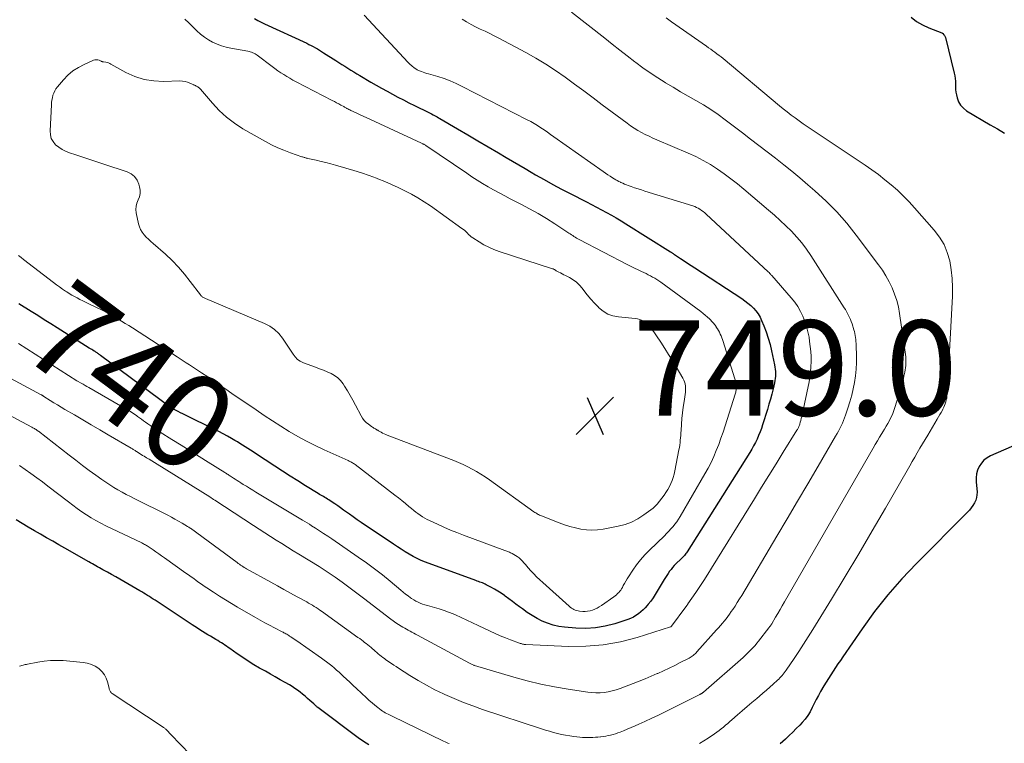
# Model space of a CAD drawing. Units: feet. Extents: x 1999997 to 2005013, y 555000 to 560000.
# Drawn here: x 2000133 to 2000340, y 556527 to 556679 of the extents above; entities that cross this region are included whole.
import ezdxf
from ezdxf.enums import TextEntityAlignment as Align

# ---------------------------------------------------------------- set-up
doc = ezdxf.new("R2010")
doc.units = ezdxf.units.FT
doc.header["$LTSCALE"] = 100
doc.header["$MEASUREMENT"] = 0
for name, color, linetype, lineweight in [('CONTOUR INDEX', 32, 'Continuous', 25), ('CONTOUR INDEX LABEL', 7, 'Continuous', 15), ('CONTOUR INTERMEDIATE', 40, 'Continuous', 15), ('SPOT ELEVATION', 7, 'Continuous', 15)]:
    doc.layers.add(name, color=color, linetype=linetype, lineweight=lineweight)
doc.styles.add('slant', font='romans.shx', dxfattribs={"oblique": 14.999978})

# ---------------------------------------------------------------- blocks, each defined once
blk = doc.blocks.new('SPOT')
at = {"layer": 'SPOT ELEVATION', "lineweight": 25}
for p, q in [((-3.95, -3.95), (3.86, 3.85)), ((-1.67, 3.81), (1.74, -3.97))]:
    blk.add_line(p, q, dxfattribs=at)

msp = doc.modelspace()

# ---------------------------------------------------------------- linework, layer by layer
at = {"layer": 'CONTOUR INDEX', "flags": 128}
for points, elevation in [([(2000182.62, 556679.52), (2000183.3, 556679.15), (2000183.99, 556678.79), (2000184.7, 556678.45), (2000193.57, 556674.33), (2000194.02, 556674.11), (2000194.48, 556673.89), (2000194.93, 556673.65), (2000195.38, 556673.4), (2000195.82, 556673.15), (2000196.25, 556672.89), (2000196.69, 556672.62), (2000197.12, 556672.35), (2000199.67, 556670.7), (2000200.3, 556670.3), (2000200.93, 556669.9), (2000201.56, 556669.5), (2000202.19, 556669.1), (2000202.83, 556668.71), (2000203.46, 556668.32), (2000204.1, 556667.93), (2000204.74, 556667.55), (2000207.05, 556666.17), (2000208.17, 556665.51), (2000209.3, 556664.87), (2000210.44, 556664.24), (2000211.59, 556663.62), (2000212.74, 556663.01), (2000213.9, 556662.42), (2000215.06, 556661.83), (2000216.23, 556661.25), (2000219.24, 556659.77), (2000219.53, 556659.62), (2000219.82, 556659.48), (2000220.11, 556659.33), (2000220.39, 556659.18), (2000220.68, 556659.02), (2000220.96, 556658.86), (2000221.24, 556658.7), (2000221.52, 556658.54), (2000225.27, 556656.35), (2000227.41, 556655.09), (2000229.56, 556653.83), (2000231.7, 556652.56), (2000233.84, 556651.29), (2000235.51, 556650.31), (2000236.82, 556649.53), (2000238.13, 556648.76), (2000239.45, 556647.99), (2000240.76, 556647.23), (2000241.68, 556646.69), (2000243.47, 556645.68), (2000245.27, 556644.68), (2000247.08, 556643.71), (2000248.9, 556642.77), (2000252.38, 556640.99), (2000253.43, 556640.45), (2000254.48, 556639.9), (2000255.52, 556639.35), (2000256.56, 556638.79), (2000257.6, 556638.21), (2000258.62, 556637.63), (2000259.64, 556637.02), (2000260.65, 556636.4), (2000270.05, 556630.5), (2000270.15, 556630.44), (2000270.25, 556630.37), (2000270.35, 556630.31), (2000270.45, 556630.24), (2000270.55, 556630.17), (2000270.65, 556630.1), (2000270.75, 556630.04), (2000270.85, 556629.97), (2000272.14, 556629.1), (2000272.88, 556628.61), (2000273.62, 556628.11), (2000274.37, 556627.62), (2000275.12, 556627.13), (2000285.01, 556620.68), (2000285.66, 556620.23), (2000286.29, 556619.75), (2000286.89, 556619.24), (2000287.46, 556618.69), (2000287.98, 556618.11), (2000288.45, 556617.49), (2000288.84, 556616.81), (2000289.18, 556616.11), (2000289.64, 556614.99), (2000290.13, 556613.69), (2000290.57, 556612.38), (2000290.95, 556611.04), (2000291.27, 556609.69), (2000291.89, 556606.77), (2000291.97, 556606.3), (2000292.04, 556605.83), (2000292.08, 556605.35), (2000292.1, 556604.87), (2000292.08, 556604.39), (2000292.05, 556603.91), (2000291.97, 556603.44), (2000291.88, 556602.97), (2000291.58, 556601.72), (2000291.31, 556600.63), (2000291.02, 556599.55), (2000290.72, 556598.47), (2000290.39, 556597.4), (2000289.39, 556594.17), (2000289.13, 556593.41), (2000288.85, 556592.65), (2000288.55, 556591.9), (2000288.22, 556591.16), (2000287.87, 556590.43), (2000287.49, 556589.71), (2000287.09, 556589.01), (2000286.67, 556588.32), (2000273.52, 556567.48), (2000273.39, 556567.28), (2000273.25, 556567.09), (2000273.1, 556566.9), (2000272.95, 556566.71), (2000272.79, 556566.53), (2000272.63, 556566.36), (2000272.46, 556566.19), (2000272.29, 556566.02), (2000271.16, 556564.92), (2000270.8, 556564.56), (2000270.46, 556564.18), (2000270.13, 556563.78), (2000269.82, 556563.37), (2000269.53, 556562.94), (2000269.24, 556562.51), (2000268.97, 556562.08), (2000268.7, 556561.64), (2000267.24, 556559.17), (2000266.8, 556558.47), (2000266.35, 556557.79), (2000265.86, 556557.12), (2000265.36, 556556.47), (2000265.13, 556556.19), (2000264.71, 556555.71), (2000264.27, 556555.25), (2000263.8, 556554.83), (2000263.3, 556554.42), (2000262.77, 556554.07), (2000262.23, 556553.75), (2000261.65, 556553.48), (2000261.06, 556553.26), (2000258.29, 556552.35), (2000256.28, 556551.83), (2000254.25, 556551.48), (2000252.2, 556551.37), (2000250.13, 556551.43), (2000247.74, 556551.64), (2000246.54, 556551.81), (2000245.35, 556552.07), (2000244.2, 556552.45), (2000243.08, 556552.91), (2000241.99, 556553.47), (2000240.92, 556554.08), (2000239.9, 556554.75), (2000238.9, 556555.46), (2000238.28, 556555.93), (2000237.54, 556556.49), (2000236.79, 556557.05), (2000236.03, 556557.61), (2000235.28, 556558.16), (2000235.12, 556558.27), (2000234.43, 556558.75), (2000233.73, 556559.2), (2000233.01, 556559.63), (2000232.28, 556560.04), (2000231.31, 556560.55), (2000231.05, 556560.68), (2000230.78, 556560.81), (2000230.51, 556560.92), (2000230.24, 556561.02), (2000229.96, 556561.12), (2000229.69, 556561.22), (2000229.41, 556561.31), (2000229.14, 556561.42), (2000218.53, 556565.31), (2000217.64, 556565.67), (2000216.76, 556566.06), (2000215.91, 556566.5), (2000215.07, 556566.98), (2000214.25, 556567.48), (2000213.43, 556568), (2000212.62, 556568.52), (2000211.82, 556569.05), (2000204.98, 556573.66), (2000204.16, 556574.22), (2000203.34, 556574.79), (2000202.53, 556575.36), (2000201.72, 556575.94), (2000201.3, 556576.25), (2000200.7, 556576.68), (2000200.1, 556577.1), (2000199.5, 556577.52), (2000198.9, 556577.93), (2000198.22, 556578.38), (2000197.95, 556578.56), (2000197.67, 556578.73), (2000197.39, 556578.9), (2000197.11, 556579.06), (2000196.82, 556579.21), (2000196.54, 556579.37), (2000196.26, 556579.54), (2000195.98, 556579.71), (2000193.29, 556581.36), (2000191.67, 556582.37), (2000190.06, 556583.38), (2000188.45, 556584.41), (2000186.86, 556585.46), (2000182.83, 556588.11), (2000182.29, 556588.47), (2000181.74, 556588.83), (2000181.2, 556589.18), (2000180.65, 556589.53), (2000180.1, 556589.88), (2000179.54, 556590.22), (2000178.99, 556590.56), (2000178.43, 556590.89), (2000177.79, 556591.26), (2000176.91, 556591.76), (2000176.02, 556592.25), (2000175.12, 556592.72), (2000174.21, 556593.18), (2000168.06, 556596.19), (2000167.55, 556596.45), (2000167.04, 556596.7), (2000166.53, 556596.96), (2000166.02, 556597.23), (2000165.04, 556597.74), (2000165.02, 556597.75), (2000165, 556597.76), (2000164.99, 556597.77), (2000164.97, 556597.78), (2000164.9, 556597.82), (2000164.89, 556597.83), (2000164.87, 556597.84), (2000164.86, 556597.85), (2000164.84, 556597.87), (2000150.24, 556608.75), (2000150.1, 556608.86), (2000149.96, 556608.96), (2000149.81, 556609.06), (2000149.67, 556609.16), (2000149.52, 556609.26), (2000149.38, 556609.36), (2000149.23, 556609.45), (2000149.08, 556609.55), (2000148.87, 556609.67), (2000148.62, 556609.83), (2000148.37, 556609.99), (2000148.12, 556610.14), (2000147.86, 556610.3), (2000141.12, 556614.52), (2000139.75, 556615.38), (2000138.38, 556616.24), (2000137.02, 556617.1), (2000135.65, 556617.96), (2000133.03, 556619.61)], 740), ([(2000320.59, 556679.8), (2000321.74, 556678.91), (2000322.99, 556678.19), (2000324.32, 556677.58), (2000327.05, 556676.54), (2000327.07, 556676.53), (2000327.09, 556676.52), (2000327.11, 556676.51), (2000327.13, 556676.49), (2000327.22, 556676.45), (2000327.24, 556676.43), (2000327.25, 556676.42), (2000327.27, 556676.4), (2000327.29, 556676.38), (2000327.48, 556676.14), (2000327.58, 556676), (2000327.67, 556675.85), (2000327.74, 556675.69), (2000327.79, 556675.52), (2000329.65, 556668.07), (2000329.77, 556667.51), (2000329.85, 556666.93), (2000329.89, 556666.36), (2000329.89, 556665.78), (2000329.89, 556665.2), (2000329.93, 556664.62), (2000330.01, 556664.05), (2000330.12, 556663.48), (2000330.27, 556662.85), (2000330.58, 556662.03), (2000330.99, 556661.3), (2000331.57, 556660.69), (2000332.26, 556660.16), (2000337.23, 556657.23), (2000338.73, 556656.33), (2000340.23, 556655.42)], 720), ([(2000344.82, 556590.91), (2000337.29, 556587.66), (2000336.56, 556587.25), (2000335.9, 556586.75), (2000335.36, 556586.13), (2000334.9, 556585.43), (2000334.58, 556584.64), (2000334.35, 556583.83), (2000334.26, 556583), (2000334.26, 556582.15), (2000334.45, 556580.04), (2000334.44, 556579.44), (2000334.37, 556578.85), (2000334.18, 556578.29), (2000333.92, 556577.74), (2000333.59, 556577.22), (2000333.23, 556576.72), (2000332.84, 556576.25), (2000332.42, 556575.8), (2000321.71, 556565.04), (2000318.63, 556561.78), (2000315.69, 556558.43), (2000312.93, 556554.91), (2000310.29, 556551.29), (2000306.24, 556545.4), (2000305.72, 556544.65), (2000305.21, 556543.9), (2000304.7, 556543.15), (2000304.19, 556542.4), (2000303.7, 556541.64), (2000303.21, 556540.87), (2000302.73, 556540.1), (2000302.27, 556539.32), (2000301.58, 556538.13), (2000301.11, 556537.29), (2000300.66, 556536.45), (2000300.24, 556535.59), (2000299.83, 556534.72), (2000299.39, 556533.87), (2000298.9, 556533.06), (2000298.33, 556532.31), (2000297.7, 556531.6), (2000297.19, 556531.07), (2000296.45, 556530.32), (2000295.7, 556529.58), (2000294.94, 556528.86), (2000294.18, 556528.13), (2000293.07, 556527.11)], 720), ([(2000206.64, 556526.91), (2000205.5, 556527.59), (2000204.4, 556528.35), (2000195.89, 556534.76), (2000195.78, 556534.85), (2000195.67, 556534.94), (2000195.56, 556535.04), (2000195.45, 556535.13), (2000195.35, 556535.23), (2000195.24, 556535.33), (2000195.13, 556535.43), (2000195.03, 556535.53), (2000194.24, 556536.24), (2000193.73, 556536.68), (2000193.22, 556537.12), (2000192.7, 556537.55), (2000192.17, 556537.97), (2000191.62, 556538.38), (2000191.07, 556538.77), (2000190.5, 556539.14), (2000189.92, 556539.49), (2000189.03, 556540.01), (2000187.99, 556540.6), (2000186.95, 556541.2), (2000185.92, 556541.78), (2000184.87, 556542.37), (2000183.66, 556543.04), (2000182.46, 556543.74), (2000181.28, 556544.47), (2000180.12, 556545.23), (2000178.98, 556546.02), (2000177.43, 556547.13), (2000177.07, 556547.38), (2000176.71, 556547.63), (2000176.35, 556547.88), (2000175.98, 556548.12), (2000175.62, 556548.35), (2000175.24, 556548.58), (2000174.87, 556548.81), (2000174.49, 556549.03), (2000173.9, 556549.38), (2000173.34, 556549.71), (2000172.78, 556550.04), (2000172.23, 556550.38), (2000171.68, 556550.73), (2000171.13, 556551.08), (2000170.58, 556551.44), (2000170.04, 556551.79), (2000169.49, 556552.15), (2000161.68, 556557.29), (2000161.29, 556557.55), (2000160.89, 556557.8), (2000160.5, 556558.06), (2000160.1, 556558.31), (2000159.7, 556558.56), (2000159.3, 556558.81), (2000158.9, 556559.05), (2000158.5, 556559.29), (2000155.13, 556561.25), (2000154.28, 556561.74), (2000153.43, 556562.22), (2000152.57, 556562.69), (2000151.71, 556563.16), (2000150.73, 556563.69), (2000150.36, 556563.89), (2000149.99, 556564.1), (2000149.62, 556564.31), (2000149.25, 556564.51), (2000148.88, 556564.72), (2000148.51, 556564.93), (2000148.15, 556565.14), (2000147.78, 556565.35), (2000142.75, 556568.24), (2000141.46, 556568.97), (2000140.18, 556569.7), (2000138.89, 556570.43), (2000137.61, 556571.16), (2000136.33, 556571.89), (2000135.05, 556572.64), (2000133.79, 556573.4), (2000132.53, 556574.18)], 720)]:
    msp.add_lwpolyline(points, dxfattribs=dict(at, elevation=elevation))
at = {"layer": 'CONTOUR INTERMEDIATE', "flags": 128}
for points, elevation in [([(2000249.23, 556680.87), (2000256.2, 556675.39), (2000257.78, 556674.15), (2000259.36, 556672.92), (2000260.94, 556671.7), (2000262.52, 556670.47), (2000262.71, 556670.33), (2000264.22, 556669.21), (2000265.76, 556668.12), (2000267.33, 556667.08), (2000268.92, 556666.08), (2000268.99, 556666.04), (2000270.57, 556665.09), (2000272.15, 556664.15), (2000273.75, 556663.23), (2000275.35, 556662.32), (2000276.93, 556661.38), (2000278.49, 556660.4), (2000280.01, 556659.36), (2000281.5, 556658.28), (2000285.12, 556655.54), (2000286.87, 556654.21), (2000288.61, 556652.87), (2000290.35, 556651.53), (2000292.09, 556650.18), (2000293.82, 556648.82), (2000295.53, 556647.44), (2000297.21, 556646.03), (2000298.89, 556644.6), (2000300.39, 556643.31), (2000302.72, 556641.15), (2000304.96, 556638.91), (2000307.05, 556636.52), (2000309.04, 556634.04), (2000313.74, 556627.79), (2000314.55, 556626.63), (2000315.31, 556625.44), (2000315.98, 556624.2), (2000316.61, 556622.93), (2000317.13, 556621.62), (2000317.58, 556620.28), (2000317.91, 556618.92), (2000318.17, 556617.53), (2000319.41, 556608.92), (2000319.46, 556608.46), (2000319.49, 556608), (2000319.5, 556607.54), (2000319.49, 556607.07), (2000319.46, 556606.61), (2000319.41, 556606.15), (2000319.34, 556605.69), (2000319.26, 556605.24), (2000319.09, 556604.37), (2000318.89, 556603.48), (2000318.68, 556602.6), (2000318.44, 556601.73), (2000318.17, 556600.86), (2000317.13, 556597.59), (2000316.9, 556596.94), (2000316.65, 556596.3), (2000316.36, 556595.67), (2000316.05, 556595.06), (2000315.72, 556594.45), (2000315.38, 556593.85), (2000315.03, 556593.25), (2000314.67, 556592.67), (2000314.45, 556592.32), (2000313.98, 556591.56), (2000313.51, 556590.79), (2000313.06, 556590.02), (2000312.6, 556589.25), (2000293.97, 556556.95), (2000293.5, 556556.14), (2000293.04, 556555.34), (2000292.57, 556554.54), (2000292.1, 556553.74), (2000291.29, 556552.36), (2000291.22, 556552.25), (2000291.15, 556552.14), (2000291.08, 556552.03), (2000291.01, 556551.92), (2000290.93, 556551.81), (2000290.85, 556551.7), (2000290.78, 556551.6), (2000290.7, 556551.49), (2000288.55, 556548.72), (2000288.17, 556548.25), (2000287.79, 556547.8), (2000287.4, 556547.36), (2000287, 556546.92), (2000286.58, 556546.5), (2000286.16, 556546.08), (2000285.72, 556545.68), (2000285.28, 556545.28), (2000276.95, 556537.97), (2000276.89, 556537.93), (2000276.84, 556537.88), (2000276.78, 556537.84), (2000276.72, 556537.8), (2000276.66, 556537.76), (2000276.59, 556537.72), (2000276.53, 556537.68), (2000276.46, 556537.65), (2000276.39, 556537.61), (2000276.32, 556537.58), (2000276.25, 556537.55), (2000276.18, 556537.51), (2000270.33, 556534.55), (2000268.92, 556533.85), (2000267.5, 556533.16), (2000266.07, 556532.48), (2000264.64, 556531.82), (2000263.38, 556531.26), (2000262.57, 556530.9), (2000261.75, 556530.54), (2000260.93, 556530.2), (2000260.11, 556529.87), (2000259.42, 556529.59), (2000258.93, 556529.41), (2000258.44, 556529.24), (2000257.94, 556529.1), (2000257.44, 556528.97), (2000256.94, 556528.85), (2000256.43, 556528.76), (2000255.91, 556528.68), (2000255.4, 556528.61), (2000255.31, 556528.6), (2000254.77, 556528.55), (2000254.23, 556528.51), (2000253.69, 556528.48), (2000253.15, 556528.45), (2000252.61, 556528.44), (2000252.08, 556528.45), (2000251.54, 556528.48), (2000251, 556528.53), (2000249.72, 556528.67), (2000248.85, 556528.78), (2000247.98, 556528.92), (2000247.12, 556529.1), (2000246.27, 556529.3), (2000245.42, 556529.52), (2000244.57, 556529.76), (2000243.73, 556530.02), (2000242.9, 556530.29), (2000230.53, 556534.36), (2000228.5, 556535.07), (2000226.5, 556535.82), (2000224.52, 556536.64), (2000222.56, 556537.5), (2000222.34, 556537.6), (2000220.52, 556538.49), (2000218.73, 556539.42), (2000216.98, 556540.43), (2000215.25, 556541.49), (2000212.84, 556543.03), (2000212.34, 556543.35), (2000211.84, 556543.68), (2000211.35, 556544.01), (2000210.85, 556544.34), (2000210.54, 556544.55), (2000210.21, 556544.79), (2000209.88, 556545.02), (2000209.56, 556545.27), (2000209.23, 556545.52), (2000208.92, 556545.77), (2000208.6, 556546.03), (2000208.29, 556546.29), (2000207.98, 556546.56), (2000207.09, 556547.33), (2000206.76, 556547.62), (2000206.42, 556547.89), (2000206.08, 556548.17), (2000205.74, 556548.44), (2000205.4, 556548.7), (2000205.05, 556548.96), (2000204.7, 556549.22), (2000204.34, 556549.48), (2000196.7, 556554.98), (2000196.32, 556555.24), (2000195.94, 556555.5), (2000195.55, 556555.76), (2000195.16, 556556), (2000194.77, 556556.25), (2000194.37, 556556.48), (2000193.97, 556556.71), (2000193.57, 556556.94), (2000191.58, 556558.03), (2000190.18, 556558.8), (2000188.78, 556559.58), (2000187.39, 556560.35), (2000185.99, 556561.12), (2000180.94, 556563.9), (2000180.68, 556564.05), (2000180.42, 556564.2), (2000180.17, 556564.36), (2000179.92, 556564.52), (2000179.67, 556564.68), (2000179.42, 556564.85), (2000179.17, 556565.03), (2000178.93, 556565.2), (2000169.11, 556572.42), (2000168.96, 556572.52), (2000168.81, 556572.63), (2000168.65, 556572.73), (2000168.5, 556572.82), (2000167.36, 556573.51), (2000166.62, 556573.94), (2000165.88, 556574.35), (2000165.14, 556574.75), (2000164.38, 556575.14), (2000157.44, 556578.61), (2000156.54, 556579.07), (2000155.65, 556579.53), (2000154.76, 556580.01), (2000153.88, 556580.5), (2000153.01, 556581.01), (2000152.16, 556581.54), (2000151.32, 556582.1), (2000150.49, 556582.67), (2000149.27, 556583.55), (2000147.85, 556584.59), (2000146.44, 556585.64), (2000145.03, 556586.7), (2000143.64, 556587.77), (2000137.16, 556592.79), (2000137, 556592.91), (2000136.84, 556593.03), (2000136.67, 556593.14), (2000136.5, 556593.25), (2000136.33, 556593.36), (2000136.16, 556593.46), (2000135.99, 556593.56), (2000135.81, 556593.65), (2000127.76, 556597.97)], 728), ([(2000226.27, 556679.43), (2000227.18, 556678.84), (2000228.11, 556678.28), (2000229.07, 556677.78), (2000230.05, 556677.31), (2000231.04, 556676.85), (2000232.02, 556676.39), (2000232.99, 556675.9), (2000233.95, 556675.4), (2000239.6, 556672.38), (2000241.72, 556671.19), (2000243.81, 556669.94), (2000245.85, 556668.6), (2000247.85, 556667.21), (2000249.82, 556665.77), (2000251.78, 556664.33), (2000253.74, 556662.88), (2000255.69, 556661.42), (2000260.89, 556657.52), (2000261.62, 556657), (2000262.37, 556656.5), (2000263.13, 556656.04), (2000263.91, 556655.6), (2000264.71, 556655.19), (2000265.51, 556654.79), (2000266.32, 556654.41), (2000267.14, 556654.05), (2000273.77, 556651.24), (2000275.35, 556650.51), (2000276.9, 556649.72), (2000278.41, 556648.84), (2000279.87, 556647.9), (2000281.3, 556646.9), (2000282.71, 556645.86), (2000284.08, 556644.78), (2000285.43, 556643.67), (2000290.64, 556639.28), (2000291.88, 556638.2), (2000293.1, 556637.1), (2000294.29, 556635.97), (2000295.46, 556634.82), (2000296.57, 556633.62), (2000297.63, 556632.37), (2000298.61, 556631.06), (2000299.53, 556629.71), (2000306.52, 556618.77), (2000306.77, 556618.37), (2000307.01, 556617.97), (2000307.24, 556617.56), (2000307.46, 556617.14), (2000307.67, 556616.72), (2000307.86, 556616.29), (2000308.02, 556615.86), (2000308.18, 556615.41), (2000308.57, 556614.14), (2000308.69, 556613.74), (2000308.78, 556613.34), (2000308.86, 556612.93), (2000308.92, 556612.52), (2000308.96, 556612.11), (2000309, 556611.69), (2000309.03, 556611.28), (2000309.04, 556610.86), (2000309.1, 556608.63), (2000309.1, 556607.24), (2000309.04, 556605.85), (2000308.89, 556604.46), (2000308.69, 556603.08), (2000308.42, 556601.72), (2000308.11, 556600.36), (2000307.73, 556599.02), (2000307.32, 556597.68), (2000306.82, 556596.2), (2000306.61, 556595.63), (2000306.38, 556595.05), (2000306.14, 556594.49), (2000305.88, 556593.93), (2000305.6, 556593.38), (2000305.31, 556592.84), (2000305.02, 556592.3), (2000304.71, 556591.76), (2000301.03, 556585.45), (2000298.87, 556581.77), (2000296.71, 556578.08), (2000294.54, 556574.41), (2000292.36, 556570.73), (2000284.98, 556558.32), (2000284.52, 556557.57), (2000284.06, 556556.82), (2000283.58, 556556.08), (2000283.09, 556555.34), (2000282.79, 556554.9), (2000282.44, 556554.4), (2000282.07, 556553.9), (2000281.7, 556553.41), (2000281.32, 556552.93), (2000280.93, 556552.46), (2000280.53, 556551.99), (2000280.13, 556551.52), (2000279.72, 556551.06), (2000275.57, 556546.42), (2000275.39, 556546.23), (2000275.21, 556546.05), (2000275.02, 556545.88), (2000274.82, 556545.71), (2000274.61, 556545.56), (2000274.4, 556545.41), (2000274.18, 556545.28), (2000273.96, 556545.15), (2000272.07, 556544.2), (2000270.9, 556543.61), (2000269.72, 556543.04), (2000268.53, 556542.48), (2000267.34, 556541.93), (2000267.24, 556541.88), (2000265.99, 556541.33), (2000264.73, 556540.79), (2000263.46, 556540.28), (2000262.18, 556539.78), (2000259.43, 556538.75), (2000258.61, 556538.47), (2000257.77, 556538.24), (2000256.93, 556538.07), (2000256.07, 556537.94), (2000255.21, 556537.87), (2000254.34, 556537.85), (2000253.48, 556537.9), (2000252.62, 556538), (2000248.54, 556538.62), (2000245.65, 556539.12), (2000242.78, 556539.69), (2000239.93, 556540.38), (2000237.11, 556541.15), (2000228.8, 556543.59), (2000228.78, 556543.59), (2000228.76, 556543.6), (2000228.75, 556543.6), (2000228.73, 556543.61), (2000228.67, 556543.63), (2000228.66, 556543.64), (2000228.36, 556543.79), (2000228.21, 556543.86), (2000228.07, 556543.93), (2000227.93, 556544), (2000227.79, 556544.08), (2000216.82, 556549.97), (2000216.44, 556550.17), (2000216.06, 556550.38), (2000215.68, 556550.58), (2000215.3, 556550.78), (2000214.92, 556550.99), (2000214.55, 556551.2), (2000214.18, 556551.41), (2000213.8, 556551.63), (2000213.41, 556551.87), (2000212.85, 556552.22), (2000212.3, 556552.58), (2000211.76, 556552.95), (2000211.23, 556553.35), (2000205.49, 556557.71), (2000204.93, 556558.13), (2000204.38, 556558.56), (2000203.82, 556558.99), (2000203.27, 556559.43), (2000202.72, 556559.86), (2000202.16, 556560.28), (2000201.59, 556560.7), (2000201.02, 556561.1), (2000199.51, 556562.16), (2000199.1, 556562.45), (2000198.69, 556562.73), (2000198.27, 556563.01), (2000197.86, 556563.29), (2000197.44, 556563.56), (2000197.02, 556563.83), (2000196.6, 556564.1), (2000196.17, 556564.36), (2000191.91, 556566.98), (2000190.71, 556567.71), (2000189.52, 556568.45), (2000188.33, 556569.19), (2000187.13, 556569.94), (2000185.94, 556570.69), (2000184.76, 556571.44), (2000183.58, 556572.2), (2000182.4, 556572.97), (2000174.24, 556578.32), (2000173.98, 556578.49), (2000173.71, 556578.66), (2000173.45, 556578.83), (2000173.18, 556578.99), (2000162.1, 556585.89), (2000161.55, 556586.23), (2000160.99, 556586.57), (2000160.44, 556586.91), (2000159.88, 556587.25), (2000159.4, 556587.54), (2000159.08, 556587.74), (2000158.77, 556587.93), (2000158.45, 556588.13), (2000158.14, 556588.33), (2000157.8, 556588.54), (2000157.66, 556588.63), (2000157.51, 556588.73), (2000157.37, 556588.82), (2000157.22, 556588.91), (2000157.08, 556589), (2000156.93, 556589.09), (2000156.79, 556589.17), (2000156.64, 556589.26), (2000151.82, 556592.08), (2000150.05, 556593.12), (2000148.27, 556594.16), (2000146.5, 556595.2), (2000144.73, 556596.24), (2000142.73, 556597.41), (2000141.96, 556597.86), (2000141.19, 556598.33), (2000140.43, 556598.8), (2000139.67, 556599.27), (2000138.3, 556600.14), (2000138.23, 556600.19), (2000138.16, 556600.23), (2000138.09, 556600.27), (2000138.01, 556600.32), (2000137.94, 556600.36), (2000137.87, 556600.4), (2000137.8, 556600.44), (2000137.73, 556600.48), (2000125.07, 556607.28)], 732), ([(2000205.64, 556680.22), (2000214.87, 556670.31), (2000215.09, 556670.08), (2000215.32, 556669.87), (2000215.56, 556669.66), (2000215.8, 556669.46), (2000216, 556669.3), (2000216.15, 556669.19), (2000216.3, 556669.08), (2000216.46, 556668.98), (2000216.62, 556668.88), (2000216.78, 556668.79), (2000216.95, 556668.71), (2000217.12, 556668.63), (2000217.29, 556668.56), (2000217.68, 556668.4), (2000218.05, 556668.27), (2000218.42, 556668.13), (2000218.8, 556668.01), (2000219.18, 556667.89), (2000221.09, 556667.34), (2000222.42, 556666.91), (2000223.72, 556666.43), (2000224.99, 556665.88), (2000226.25, 556665.28), (2000239.9, 556658.28), (2000240.64, 556657.89), (2000241.36, 556657.48), (2000242.06, 556657.05), (2000242.76, 556656.6), (2000243.45, 556656.13), (2000244.14, 556655.66), (2000244.82, 556655.19), (2000245.5, 556654.71), (2000255.85, 556647.36), (2000256.34, 556647.02), (2000256.82, 556646.69), (2000257.32, 556646.38), (2000257.82, 556646.07), (2000258.2, 556645.84), (2000258.51, 556645.66), (2000258.83, 556645.48), (2000259.15, 556645.31), (2000259.48, 556645.14), (2000259.58, 556645.09), (2000259.97, 556644.91), (2000260.36, 556644.74), (2000260.75, 556644.58), (2000261.15, 556644.44), (2000261.77, 556644.23), (2000262.48, 556643.98), (2000263.2, 556643.75), (2000263.91, 556643.52), (2000264.63, 556643.29), (2000274.71, 556640.15), (2000275.11, 556640.01), (2000275.49, 556639.85), (2000275.86, 556639.67), (2000276.22, 556639.46), (2000276.57, 556639.23), (2000276.91, 556638.98), (2000277.23, 556638.72), (2000277.55, 556638.45), (2000290.58, 556626.33), (2000290.69, 556626.21), (2000290.7, 556626.19), (2000290.72, 556626.18), (2000290.73, 556626.16), (2000290.74, 556626.15), (2000290.92, 556625.96), (2000291.02, 556625.85), (2000291.11, 556625.74), (2000291.21, 556625.63), (2000291.31, 556625.52), (2000295.4, 556620.83), (2000296.12, 556619.93), (2000296.78, 556618.99), (2000297.35, 556618), (2000297.86, 556616.96), (2000298.28, 556615.89), (2000298.64, 556614.8), (2000298.92, 556613.68), (2000299.14, 556612.55), (2000299.27, 556611.68), (2000299.4, 556610.62), (2000299.51, 556609.56), (2000299.56, 556608.49), (2000299.58, 556607.43), (2000299.55, 556606.36), (2000299.47, 556605.3), (2000299.33, 556604.24), (2000299.14, 556603.19), (2000297.68, 556596.23), (2000297.6, 556595.85), (2000297.51, 556595.47), (2000297.41, 556595.08), (2000297.31, 556594.7), (2000297.19, 556594.29), (2000297.14, 556594.12), (2000297.08, 556593.95), (2000297.01, 556593.79), (2000296.94, 556593.63), (2000296.86, 556593.47), (2000296.78, 556593.31), (2000296.69, 556593.16), (2000296.6, 556593.01), (2000293.73, 556588.42), (2000292.2, 556585.98), (2000290.68, 556583.53), (2000289.16, 556581.08), (2000287.65, 556578.63), (2000278.66, 556564.06), (2000277.84, 556562.76), (2000277.02, 556561.47), (2000276.17, 556560.18), (2000275.32, 556558.91), (2000273.7, 556556.53), (2000273.64, 556556.45), (2000273.59, 556556.37), (2000273.53, 556556.29), (2000273.47, 556556.21), (2000273.42, 556556.13), (2000273.36, 556556.06), (2000273.3, 556555.98), (2000273.24, 556555.9), (2000270.25, 556551.86), (2000270.24, 556551.85), (2000270.22, 556551.83), (2000270.21, 556551.82), (2000270.19, 556551.8), (2000270.13, 556551.74), (2000270.11, 556551.73), (2000270.09, 556551.72), (2000270.07, 556551.71), (2000270.05, 556551.7), (2000263.04, 556549.48), (2000259.48, 556548.56), (2000255.89, 556547.89), (2000252.26, 556547.61), (2000248.58, 556547.58), (2000239.62, 556547.98), (2000239.45, 556547.99), (2000239.28, 556548.01), (2000239.11, 556548.04), (2000238.94, 556548.07), (2000238.78, 556548.12), (2000238.61, 556548.17), (2000238.45, 556548.22), (2000238.29, 556548.28), (2000236.42, 556548.97), (2000235.33, 556549.39), (2000234.25, 556549.84), (2000233.18, 556550.31), (2000232.12, 556550.8), (2000229.59, 556552.01), (2000228.41, 556552.57), (2000227.22, 556553.12), (2000226.03, 556553.66), (2000224.84, 556554.2), (2000224.35, 556554.41), (2000223.39, 556554.81), (2000222.42, 556555.17), (2000221.43, 556555.49), (2000220.43, 556555.77), (2000219.42, 556556.03), (2000218.92, 556556.17), (2000218.42, 556556.32), (2000217.93, 556556.48), (2000217.44, 556556.66), (2000216.96, 556556.86), (2000216.49, 556557.08), (2000216.05, 556557.35), (2000215.62, 556557.64), (2000215.4, 556557.8), (2000214.88, 556558.19), (2000214.36, 556558.59), (2000213.85, 556559), (2000213.34, 556559.42), (2000211.12, 556561.28), (2000209.49, 556562.6), (2000207.83, 556563.9), (2000206.13, 556565.14), (2000204.41, 556566.36), (2000198.82, 556570.18), (2000197.97, 556570.76), (2000197.12, 556571.33), (2000196.26, 556571.89), (2000195.39, 556572.45), (2000194.59, 556572.95), (2000194.12, 556573.25), (2000193.65, 556573.54), (2000193.18, 556573.83), (2000192.71, 556574.12), (2000182.89, 556580.04), (2000182.23, 556580.44), (2000181.57, 556580.84), (2000180.9, 556581.25), (2000180.24, 556581.65), (2000179.7, 556581.99), (2000179.31, 556582.23), (2000178.93, 556582.47), (2000178.54, 556582.72), (2000178.16, 556582.97), (2000177.73, 556583.25), (2000177.56, 556583.36), (2000177.39, 556583.47), (2000177.22, 556583.58), (2000177.05, 556583.69), (2000176.88, 556583.8), (2000176.71, 556583.91), (2000176.54, 556584.02), (2000176.37, 556584.13), (2000172.88, 556586.33), (2000170.97, 556587.53), (2000169.07, 556588.72), (2000167.16, 556589.91), (2000165.25, 556591.09), (2000162.79, 556592.61), (2000162.11, 556593.03), (2000161.44, 556593.47), (2000160.79, 556593.93), (2000160.14, 556594.39), (2000159.68, 556594.73), (2000159.26, 556595.03), (2000158.84, 556595.34), (2000158.43, 556595.64), (2000158.01, 556595.94), (2000157.85, 556596.06), (2000157.34, 556596.41), (2000156.83, 556596.75), (2000156.31, 556597.07), (2000155.79, 556597.39), (2000147.78, 556601.98), (2000147.38, 556602.21), (2000146.97, 556602.44), (2000146.57, 556602.67), (2000146.17, 556602.9), (2000145.37, 556603.35), (2000145.28, 556603.4), (2000132.99, 556611.28)], 736), ([(2000167.98, 556679.43), (2000168.76, 556678.63), (2000169.55, 556677.84), (2000170.35, 556677.06), (2000170.48, 556676.93), (2000171.25, 556676.26), (2000172.05, 556675.63), (2000172.91, 556675.08), (2000173.79, 556674.58), (2000174.73, 556674.15), (2000175.67, 556673.79), (2000176.65, 556673.51), (2000177.65, 556673.28), (2000181.18, 556672.65), (2000181.45, 556672.59), (2000181.71, 556672.53), (2000181.97, 556672.45), (2000182.23, 556672.36), (2000182.48, 556672.25), (2000182.73, 556672.13), (2000182.96, 556671.99), (2000183.18, 556671.83), (2000186.28, 556669.46), (2000186.88, 556669.01), (2000187.49, 556668.57), (2000188.11, 556668.16), (2000188.74, 556667.75), (2000189.38, 556667.36), (2000190.02, 556666.98), (2000190.68, 556666.62), (2000191.34, 556666.26), (2000198.92, 556662.33), (2000199.38, 556662.09), (2000199.84, 556661.85), (2000200.29, 556661.6), (2000200.75, 556661.35), (2000201.34, 556661.02), (2000201.49, 556660.93), (2000201.65, 556660.84), (2000201.8, 556660.76), (2000201.96, 556660.67), (2000202.03, 556660.63), (2000202.23, 556660.53), (2000202.42, 556660.43), (2000202.62, 556660.33), (2000202.82, 556660.24), (2000203.93, 556659.74), (2000204.68, 556659.39), (2000205.43, 556659.05), (2000206.19, 556658.7), (2000206.94, 556658.35), (2000217.71, 556653.35), (2000217.83, 556653.29), (2000217.95, 556653.23), (2000218.06, 556653.17), (2000218.17, 556653.11), (2000218.28, 556653.05), (2000218.39, 556652.98), (2000218.5, 556652.91), (2000218.61, 556652.84), (2000227.19, 556647.02), (2000228.3, 556646.28), (2000229.41, 556645.57), (2000230.54, 556644.88), (2000231.69, 556644.2), (2000232.84, 556643.55), (2000234, 556642.91), (2000235.17, 556642.29), (2000236.35, 556641.67), (2000238.59, 556640.53), (2000240.42, 556639.56), (2000242.22, 556638.55), (2000243.99, 556637.49), (2000245.74, 556636.38), (2000248.67, 556634.46), (2000248.94, 556634.28), (2000249.2, 556634.11), (2000249.47, 556633.93), (2000249.73, 556633.75), (2000250, 556633.58), (2000250.27, 556633.41), (2000250.55, 556633.25), (2000250.83, 556633.1), (2000261.07, 556627.76), (2000261.77, 556627.4), (2000262.48, 556627.05), (2000263.2, 556626.71), (2000263.92, 556626.38), (2000264.43, 556626.15), (2000264.89, 556625.93), (2000265.35, 556625.7), (2000265.81, 556625.46), (2000266.26, 556625.22), (2000266.71, 556624.96), (2000267.15, 556624.69), (2000267.57, 556624.4), (2000268, 556624.11), (2000276.4, 556617.95), (2000276.88, 556617.58), (2000277.34, 556617.21), (2000277.79, 556616.81), (2000278.22, 556616.4), (2000278.41, 556616.22), (2000278.73, 556615.88), (2000279.04, 556615.53), (2000279.33, 556615.16), (2000279.6, 556614.79), (2000279.65, 556614.71), (2000279.88, 556614.36), (2000280.1, 556613.99), (2000280.3, 556613.62), (2000280.49, 556613.24), (2000280.67, 556612.86), (2000280.83, 556612.47), (2000280.98, 556612.07), (2000281.11, 556611.67), (2000283.79, 556602.88), (2000283.83, 556602.72), (2000283.87, 556602.55), (2000283.89, 556602.38), (2000283.91, 556602.21), (2000283.92, 556602.04), (2000283.91, 556601.87), (2000283.89, 556601.7), (2000283.85, 556601.54), (2000283.83, 556601.45), (2000283.78, 556601.24), (2000283.72, 556601.03), (2000283.66, 556600.82), (2000283.59, 556600.61), (2000281.49, 556593.92), (2000281.07, 556592.61), (2000280.62, 556591.32), (2000280.15, 556590.03), (2000279.65, 556588.75), (2000279.11, 556587.49), (2000278.54, 556586.25), (2000277.91, 556585.03), (2000277.25, 556583.83), (2000272.06, 556574.9), (2000271.72, 556574.34), (2000271.35, 556573.8), (2000270.96, 556573.27), (2000270.55, 556572.76), (2000270.11, 556572.27), (2000269.67, 556571.79), (2000269.21, 556571.31), (2000268.74, 556570.85), (2000265.58, 556567.79), (2000264.64, 556566.81), (2000263.73, 556565.79), (2000262.9, 556564.72), (2000262.12, 556563.6), (2000261.21, 556562.23), (2000260.92, 556561.77), (2000260.63, 556561.31), (2000260.36, 556560.84), (2000260.1, 556560.36), (2000259.9, 556560), (2000259.73, 556559.71), (2000259.55, 556559.43), (2000259.34, 556559.17), (2000259.13, 556558.92), (2000258.89, 556558.68), (2000258.65, 556558.45), (2000258.39, 556558.24), (2000258.12, 556558.03), (2000255.49, 556556.16), (2000255.05, 556555.88), (2000254.59, 556555.62), (2000254.12, 556555.4), (2000253.63, 556555.2), (2000253.12, 556555.06), (2000252.61, 556554.97), (2000252.1, 556554.94), (2000251.57, 556554.95), (2000250.91, 556555.01), (2000250.6, 556555.06), (2000250.31, 556555.12), (2000250.02, 556555.22), (2000249.74, 556555.34), (2000249.47, 556555.49), (2000249.21, 556555.66), (2000248.96, 556555.84), (2000248.73, 556556.03), (2000243.17, 556560.99), (2000242.53, 556561.59), (2000241.89, 556562.21), (2000241.28, 556562.85), (2000240.69, 556563.5), (2000240.14, 556564.12), (2000239.83, 556564.47), (2000239.52, 556564.83), (2000239.2, 556565.18), (2000238.89, 556565.53), (2000238.56, 556565.87), (2000238.21, 556566.18), (2000237.83, 556566.46), (2000237.44, 556566.71), (2000236.77, 556567.09), (2000236.58, 556567.19), (2000236.39, 556567.29), (2000236.19, 556567.37), (2000236, 556567.45), (2000235.8, 556567.52), (2000235.6, 556567.6), (2000235.4, 556567.67), (2000235.2, 556567.75), (2000226.52, 556570.96), (2000225.14, 556571.5), (2000223.76, 556572.05), (2000222.4, 556572.64), (2000221.05, 556573.25), (2000219.39, 556574.02), (2000218.88, 556574.27), (2000218.38, 556574.54), (2000217.89, 556574.84), (2000217.42, 556575.15), (2000216.95, 556575.49), (2000216.5, 556575.83), (2000216.05, 556576.18), (2000215.6, 556576.54), (2000215.03, 556577.02), (2000214.31, 556577.63), (2000213.57, 556578.22), (2000212.83, 556578.81), (2000212.09, 556579.39), (2000203.73, 556585.8), (2000203.56, 556585.93), (2000203.39, 556586.04), (2000203.21, 556586.15), (2000203.03, 556586.26), (2000202.85, 556586.35), (2000202.66, 556586.45), (2000202.47, 556586.54), (2000202.28, 556586.63), (2000197.23, 556588.91), (2000195.35, 556589.79), (2000193.5, 556590.73), (2000191.68, 556591.73), (2000189.89, 556592.78), (2000188.12, 556593.87), (2000186.37, 556594.99), (2000184.63, 556596.13), (2000182.91, 556597.29), (2000177.85, 556600.76), (2000176.58, 556601.63), (2000175.31, 556602.49), (2000174.04, 556603.36), (2000172.76, 556604.22), (2000171.48, 556605.08), (2000170.84, 556605.51), (2000170.2, 556605.93), (2000169.56, 556606.35), (2000168.91, 556606.77), (2000168.26, 556607.18), (2000167.61, 556607.6), (2000166.97, 556608.01), (2000166.32, 556608.43), (2000156.92, 556614.51), (2000156.16, 556615), (2000155.4, 556615.48), (2000154.63, 556615.96), (2000153.86, 556616.43), (2000153.08, 556616.89), (2000152.3, 556617.34), (2000151.5, 556617.76), (2000150.69, 556618.17), (2000147.62, 556619.67), (2000147.05, 556619.95), (2000146.48, 556620.23), (2000145.91, 556620.52), (2000145.34, 556620.81), (2000144.77, 556621.11), (2000144.22, 556621.42), (2000143.67, 556621.75), (2000143.13, 556622.09), (2000142.89, 556622.25), (2000142.24, 556622.69), (2000141.6, 556623.14), (2000140.96, 556623.6), (2000140.34, 556624.07), (2000134.03, 556628.9), (2000133.52, 556629.3), (2000133.01, 556629.71)], 744), ([(2000269.08, 556679.66), (2000269.66, 556679.24), (2000270.24, 556678.83), (2000277.6, 556673.7), (2000278.04, 556673.39), (2000278.48, 556673.08), (2000278.92, 556672.76), (2000279.36, 556672.45), (2000279.79, 556672.12), (2000280.22, 556671.79), (2000280.64, 556671.46), (2000281.06, 556671.12), (2000292.91, 556661.21), (2000293.72, 556660.55), (2000294.53, 556659.9), (2000295.36, 556659.26), (2000296.2, 556658.64), (2000297.05, 556658.04), (2000297.9, 556657.44), (2000298.76, 556656.84), (2000299.62, 556656.26), (2000310.93, 556648.72), (2000312.34, 556647.74), (2000313.73, 556646.73), (2000315.08, 556645.67), (2000316.41, 556644.58), (2000317.7, 556643.44), (2000318.95, 556642.26), (2000320.15, 556641.03), (2000321.31, 556639.77), (2000325.46, 556635.07), (2000326.57, 556633.6), (2000327.51, 556632.05), (2000328.2, 556630.36), (2000328.72, 556628.59), (2000329.03, 556626.75), (2000329.25, 556624.91), (2000329.32, 556623.05), (2000329.29, 556621.18), (2000328.16, 556600.6), (2000328.13, 556600.19), (2000328.07, 556599.79), (2000327.99, 556599.39), (2000327.9, 556598.99), (2000327.78, 556598.6), (2000327.64, 556598.21), (2000327.47, 556597.84), (2000327.28, 556597.47), (2000327.16, 556597.25), (2000326.9, 556596.78), (2000326.63, 556596.31), (2000326.36, 556595.85), (2000326.09, 556595.38), (2000324.08, 556592.01), (2000323.53, 556591.08), (2000322.98, 556590.16), (2000322.44, 556589.23), (2000321.9, 556588.3), (2000321.36, 556587.37), (2000320.83, 556586.44), (2000320.29, 556585.51), (2000319.75, 556584.58), (2000315.2, 556576.67), (2000312.4, 556571.87), (2000309.58, 556567.07), (2000306.73, 556562.3), (2000303.85, 556557.54), (2000299.95, 556551.17), (2000298.99, 556549.62), (2000298.01, 556548.07), (2000297, 556546.54), (2000295.98, 556545.02), (2000294.31, 556542.57), (2000294.11, 556542.29), (2000293.91, 556542.01), (2000293.69, 556541.74), (2000293.47, 556541.47), (2000293.24, 556541.21), (2000293.01, 556540.96), (2000292.77, 556540.71), (2000292.51, 556540.47), (2000291.61, 556539.65), (2000290.9, 556539.01), (2000290.19, 556538.38), (2000289.46, 556537.75), (2000288.73, 556537.14), (2000288.15, 556536.66), (2000287.13, 556535.81), (2000286.11, 556534.95), (2000285.1, 556534.08), (2000284.1, 556533.2), (2000282.93, 556532.17), (2000282.49, 556531.79), (2000282.05, 556531.4), (2000281.6, 556531.01), (2000281.15, 556530.63), (2000280.7, 556530.26), (2000280.23, 556529.9), (2000279.76, 556529.55), (2000279.27, 556529.22), (2000277.91, 556528.31), (2000277.01, 556527.74), (2000276.11, 556527.18)], 724), ([(2000223.53, 556527.16), (2000223.24, 556527.29), (2000222.94, 556527.43), (2000222.64, 556527.57), (2000222.34, 556527.71), (2000211.54, 556532.9), (2000211.24, 556533.04), (2000210.95, 556533.19), (2000210.65, 556533.34), (2000210.35, 556533.49), (2000210.06, 556533.65), (2000209.78, 556533.82), (2000209.5, 556534.01), (2000209.23, 556534.2), (2000208.51, 556534.75), (2000207.9, 556535.23), (2000207.29, 556535.73), (2000206.7, 556536.24), (2000206.12, 556536.77), (2000204.01, 556538.75), (2000203.32, 556539.4), (2000202.63, 556540.05), (2000201.94, 556540.7), (2000201.24, 556541.34), (2000200.85, 556541.71), (2000200.35, 556542.17), (2000199.84, 556542.62), (2000199.33, 556543.06), (2000198.81, 556543.49), (2000198.28, 556543.91), (2000197.75, 556544.33), (2000197.2, 556544.73), (2000196.65, 556545.12), (2000191.48, 556548.75), (2000191.17, 556548.97), (2000190.86, 556549.18), (2000190.54, 556549.39), (2000190.23, 556549.6), (2000189.98, 556549.77), (2000189.78, 556549.89), (2000189.59, 556550.01), (2000189.39, 556550.13), (2000189.19, 556550.24), (2000188.99, 556550.35), (2000188.79, 556550.47), (2000188.59, 556550.57), (2000188.38, 556550.68), (2000186.78, 556551.51), (2000185.77, 556552.03), (2000184.77, 556552.57), (2000183.78, 556553.12), (2000182.8, 556553.68), (2000179.05, 556555.83), (2000177.76, 556556.59), (2000176.48, 556557.37), (2000175.21, 556558.17), (2000173.96, 556558.99), (2000172.59, 556559.9), (2000172.03, 556560.28), (2000171.47, 556560.66), (2000170.91, 556561.05), (2000170.36, 556561.44), (2000169.82, 556561.84), (2000169.27, 556562.23), (2000168.72, 556562.62), (2000168.17, 556563.01), (2000163.64, 556566.22), (2000163.05, 556566.64), (2000162.46, 556567.06), (2000161.86, 556567.47), (2000161.27, 556567.89), (2000160.44, 556568.46), (2000160.25, 556568.58), (2000160.06, 556568.7), (2000159.87, 556568.81), (2000159.68, 556568.92), (2000159.49, 556569.03), (2000159.29, 556569.13), (2000159.09, 556569.23), (2000158.89, 556569.33), (2000151.34, 556572.94), (2000150.3, 556573.47), (2000149.27, 556574.02), (2000148.27, 556574.61), (2000147.28, 556575.23), (2000146.3, 556575.88), (2000145.34, 556576.55), (2000144.4, 556577.24), (2000143.47, 556577.94), (2000139.18, 556581.26), (2000138, 556582.16), (2000136.81, 556583.05), (2000135.61, 556583.92), (2000134.4, 556584.78), (2000133.18, 556585.62)], 724), ([(2000173.14, 556520.65), (2000164.98, 556529.11), (2000164.82, 556529.28), (2000164.66, 556529.45), (2000164.5, 556529.62), (2000164.35, 556529.79), (2000164.23, 556529.92), (2000164.13, 556530.02), (2000164.03, 556530.12), (2000163.93, 556530.21), (2000163.82, 556530.3), (2000163.71, 556530.38), (2000163.59, 556530.47), (2000163.48, 556530.55), (2000163.36, 556530.63), (2000152.69, 556537.69), (2000152.56, 556537.8), (2000152.44, 556537.91), (2000152.34, 556538.03), (2000152.25, 556538.17), (2000152.17, 556538.32), (2000152.11, 556538.47), (2000152.06, 556538.63), (2000152.01, 556538.79), (2000151.7, 556540.12), (2000151.43, 556540.9), (2000151.07, 556541.62), (2000150.57, 556542.26), (2000149.98, 556542.83), (2000149.86, 556542.93), (2000149.09, 556543.42), (2000148.3, 556543.82), (2000147.44, 556544.07), (2000146.55, 556544.23), (2000142.39, 556544.6), (2000141.05, 556544.66), (2000139.72, 556544.64), (2000138.39, 556544.51), (2000137.06, 556544.3), (2000134.91, 556543.86), (2000134.67, 556543.81), (2000134.42, 556543.76), (2000134.18, 556543.7), (2000133.94, 556543.64), (2000133.69, 556543.58), (2000133.45, 556543.53), (2000133.21, 556543.47)], 716)]:
    msp.add_lwpolyline(points, dxfattribs=dict(at, elevation=elevation))
at = {"layer": 'CONTOUR INTERMEDIATE', "elevation": 748, "flags": 128}
msp.add_lwpolyline([(2000170.34, 556665.35), (2000170.43, 556665.31), (2000170.51, 556665.27), (2000170.67, 556665.18), (2000170.83, 556665.08), (2000170.97, 556664.97), (2000171.11, 556664.85), (2000171.23, 556664.71), (2000173.73, 556661.74), (2000175.16, 556660.2), (2000176.7, 556658.78), (2000178.38, 556657.53), (2000180.15, 556656.39), (2000184.91, 556653.7), (2000186.18, 556653.03), (2000187.47, 556652.4), (2000188.79, 556651.85), (2000190.14, 556651.34), (2000192.55, 556650.5), (2000192.71, 556650.45), (2000192.86, 556650.4), (2000193.01, 556650.35), (2000193.17, 556650.3), (2000193.32, 556650.26), (2000193.48, 556650.22), (2000193.64, 556650.18), (2000193.79, 556650.14), (2000195.54, 556649.76), (2000196.57, 556649.52), (2000197.6, 556649.27), (2000198.62, 556649.01), (2000199.64, 556648.73), (2000201.81, 556648.12), (2000203.44, 556647.63), (2000205.06, 556647.12), (2000206.67, 556646.55), (2000208.26, 556645.96), (2000208.54, 556645.85), (2000209.98, 556645.27), (2000211.41, 556644.66), (2000212.82, 556644.01), (2000214.22, 556643.34), (2000215.6, 556642.62), (2000216.95, 556641.86), (2000218.26, 556641.03), (2000219.55, 556640.16), (2000226.2, 556635.44), (2000226.5, 556635.21), (2000226.79, 556634.97), (2000227.06, 556634.71), (2000227.33, 556634.44), (2000227.59, 556634.17), (2000227.87, 556633.92), (2000228.16, 556633.69), (2000228.47, 556633.47), (2000229.8, 556632.6), (2000230.8, 556632), (2000231.83, 556631.46), (2000232.9, 556631), (2000234, 556630.59), (2000245.24, 556626.95), (2000245.34, 556626.92), (2000245.44, 556626.88), (2000245.54, 556626.83), (2000245.64, 556626.77), (2000245.73, 556626.72), (2000245.83, 556626.66), (2000245.92, 556626.61), (2000246.02, 556626.55), (2000246.52, 556626.26), (2000246.87, 556626.07), (2000247.22, 556625.88), (2000247.58, 556625.69), (2000247.93, 556625.52), (2000248.82, 556625.09), (2000249.59, 556624.65), (2000250.29, 556624.14), (2000250.92, 556623.54), (2000251.49, 556622.87), (2000251.82, 556622.42), (2000252.53, 556621.49), (2000253.27, 556620.58), (2000254.05, 556619.7), (2000254.86, 556618.85), (2000254.92, 556618.78), (2000255.84, 556618.03), (2000256.83, 556617.43), (2000257.92, 556617.05), (2000259.08, 556616.82), (2000262.57, 556616.52), (2000263.09, 556616.43), (2000263.59, 556616.3), (2000264.07, 556616.1), (2000264.53, 556615.86), (2000264.95, 556615.55), (2000265.35, 556615.21), (2000265.7, 556614.83), (2000266.02, 556614.41), (2000267.97, 556611.5), (2000268.81, 556610.22), (2000269.63, 556608.94), (2000270.44, 556607.64), (2000271.22, 556606.32), (2000272.62, 556603.94), (2000272.82, 556603.56), (2000272.98, 556603.16), (2000273.1, 556602.74), (2000273.17, 556602.31), (2000273.21, 556601.87), (2000273.21, 556601.44), (2000273.18, 556601), (2000273.13, 556600.56), (2000272.88, 556599.07), (2000272.7, 556597.89), (2000272.54, 556596.71), (2000272.42, 556595.52), (2000272.32, 556594.33), (2000272.23, 556592.96), (2000272.2, 556592.45), (2000272.16, 556591.94), (2000272.12, 556591.43), (2000272.08, 556590.92), (2000272.03, 556590.41), (2000271.97, 556589.9), (2000271.89, 556589.4), (2000271.8, 556588.9), (2000270.96, 556584.49), (2000270.8, 556583.8), (2000270.61, 556583.12), (2000270.38, 556582.46), (2000270.11, 556581.8), (2000269.79, 556581.17), (2000269.45, 556580.55), (2000269.07, 556579.96), (2000268.66, 556579.39), (2000267.19, 556577.48), (2000267, 556577.26), (2000266.8, 556577.04), (2000266.59, 556576.85), (2000266.36, 556576.66), (2000264.41, 556575.21), (2000263.16, 556574.41), (2000261.86, 556573.73), (2000260.47, 556573.23), (2000259.03, 556572.85), (2000255.84, 556572.25), (2000254.68, 556572.1), (2000253.51, 556572.03), (2000252.35, 556572.1), (2000251.18, 556572.26), (2000250.03, 556572.51), (2000248.89, 556572.81), (2000247.76, 556573.16), (2000246.65, 556573.56), (2000242.93, 556575.01), (2000242.72, 556575.1), (2000242.51, 556575.19), (2000242.31, 556575.29), (2000242.1, 556575.4), (2000241.91, 556575.52), (2000241.71, 556575.64), (2000241.52, 556575.76), (2000241.33, 556575.89), (2000231.96, 556582.6), (2000231.08, 556583.2), (2000230.19, 556583.79), (2000229.28, 556584.34), (2000228.36, 556584.87), (2000227.42, 556585.36), (2000226.46, 556585.83), (2000225.49, 556586.26), (2000224.5, 556586.66), (2000210.5, 556592), (2000210.17, 556592.13), (2000209.84, 556592.28), (2000209.52, 556592.43), (2000209.2, 556592.6), (2000208.76, 556592.84), (2000208.66, 556592.89), (2000208.57, 556592.95), (2000208.48, 556593), (2000208.39, 556593.05), (2000208.29, 556593.11), (2000208.2, 556593.17), (2000208.11, 556593.22), (2000208.02, 556593.28), (2000207.86, 556593.37), (2000207.69, 556593.48), (2000207.52, 556593.59), (2000207.36, 556593.7), (2000207.19, 556593.82), (2000206.54, 556594.29), (2000206.08, 556594.68), (2000205.66, 556595.1), (2000205.3, 556595.57), (2000204.99, 556596.08), (2000203.82, 556598.29), (2000203.27, 556599.31), (2000202.7, 556600.31), (2000202.11, 556601.3), (2000201.5, 556602.28), (2000201.2, 556602.76), (2000200.68, 556603.44), (2000200.1, 556604.04), (2000199.41, 556604.52), (2000198.67, 556604.93), (2000197.87, 556605.28), (2000197.06, 556605.61), (2000196.25, 556605.93), (2000195.44, 556606.24), (2000192.88, 556607.19), (2000192.22, 556607.52), (2000191.63, 556607.92), (2000191.13, 556608.43), (2000190.69, 556609.01), (2000190.3, 556609.65), (2000189.9, 556610.29), (2000189.49, 556610.92), (2000189.06, 556611.54), (2000188.48, 556612.4), (2000187.68, 556613.36), (2000186.8, 556614.21), (2000185.79, 556614.9), (2000184.69, 556615.48), (2000172.29, 556620.72), (2000172.14, 556620.79), (2000171.99, 556620.86), (2000171.84, 556620.94), (2000171.69, 556621.01), (2000171.56, 556621.1), (2000171.43, 556621.2), (2000171.32, 556621.32), (2000171.21, 556621.44), (2000169.09, 556624.3), (2000167.89, 556625.83), (2000166.63, 556627.29), (2000165.27, 556628.67), (2000163.86, 556629.99), (2000161.3, 556632.23), (2000160.8, 556632.68), (2000160.31, 556633.14), (2000159.84, 556633.61), (2000159.38, 556634.1), (2000158.98, 556634.62), (2000158.64, 556635.17), (2000158.39, 556635.77), (2000158.21, 556636.4), (2000157.75, 556638.69), (2000157.68, 556639.4), (2000157.71, 556640.1), (2000157.88, 556640.77), (2000158.14, 556641.44), (2000158.4, 556642.1), (2000158.55, 556642.78), (2000158.55, 556643.47), (2000158.44, 556644.17), (2000158.3, 556644.71), (2000157.91, 556645.57), (2000157.39, 556646.32), (2000156.68, 556646.87), (2000155.83, 556647.31), (2000150.93, 556648.93), (2000149.45, 556649.42), (2000147.97, 556649.91), (2000146.49, 556650.4), (2000145.01, 556650.89), (2000143.69, 556651.32), (2000142.9, 556651.64), (2000142.14, 556652.02), (2000141.44, 556652.49), (2000140.78, 556653.03), (2000140.26, 556653.67), (2000139.87, 556654.36), (2000139.68, 556655.12), (2000139.61, 556655.94), (2000139.9, 556661.38), (2000139.95, 556661.89), (2000140.01, 556662.4), (2000140.11, 556662.9), (2000140.23, 556663.4), (2000140.39, 556663.88), (2000140.6, 556664.35), (2000140.86, 556664.78), (2000141.16, 556665.18), (2000142.42, 556666.66), (2000143.38, 556667.65), (2000144.42, 556668.53), (2000145.57, 556669.27), (2000146.79, 556669.9), (2000148.77, 556670.76), (2000149.06, 556670.85), (2000149.35, 556670.88), (2000149.64, 556670.84), (2000149.93, 556670.76), (2000150.38, 556670.55), (2000150.44, 556670.53), (2000150.5, 556670.5), (2000150.56, 556670.48), (2000150.63, 556670.46), (2000150.69, 556670.45), (2000150.75, 556670.43), (2000150.81, 556670.42), (2000150.88, 556670.41), (2000151.32, 556670.34), (2000151.61, 556670.28), (2000151.88, 556670.2), (2000152.15, 556670.1), (2000152.41, 556669.97), (2000155.58, 556668.23), (2000157.46, 556667.38), (2000159.39, 556666.75), (2000161.4, 556666.43), (2000163.46, 556666.33), (2000166.93, 556666.43), (2000167.47, 556666.4), (2000168, 556666.33), (2000168.51, 556666.18), (2000169.01, 556665.99), (2000169.83, 556665.6), (2000169.92, 556665.56), (2000170, 556665.52), (2000170.09, 556665.48), (2000170.17, 556665.44), (2000170.26, 556665.4)], close=True, dxfattribs=at)

# ---------------------------------------------------------------- block references
at = {"layer": 'SPOT ELEVATION'}
msp.add_blockref('SPOT', (2000254.16, 556596.09, 748.97), dxfattribs=at)

# ---------------------------------------------------------------- texts
at = {"layer": 'CONTOUR INDEX LABEL', "style": 'slant', "oblique": 15}
msp.add_text('740', height=20, rotation=323.2852, dxfattribs=at).set_placement((2000156.5, 556604.09, 740), align=Align.MIDDLE_CENTER)
at = {"layer": 'SPOT ELEVATION', "style": 'slant', "oblique": 15}
msp.add_text('749.0', height=20, dxfattribs=at).set_placement((2000262.16, 556596.09, 748.97))

doc.saveas('drawing.dxf')
